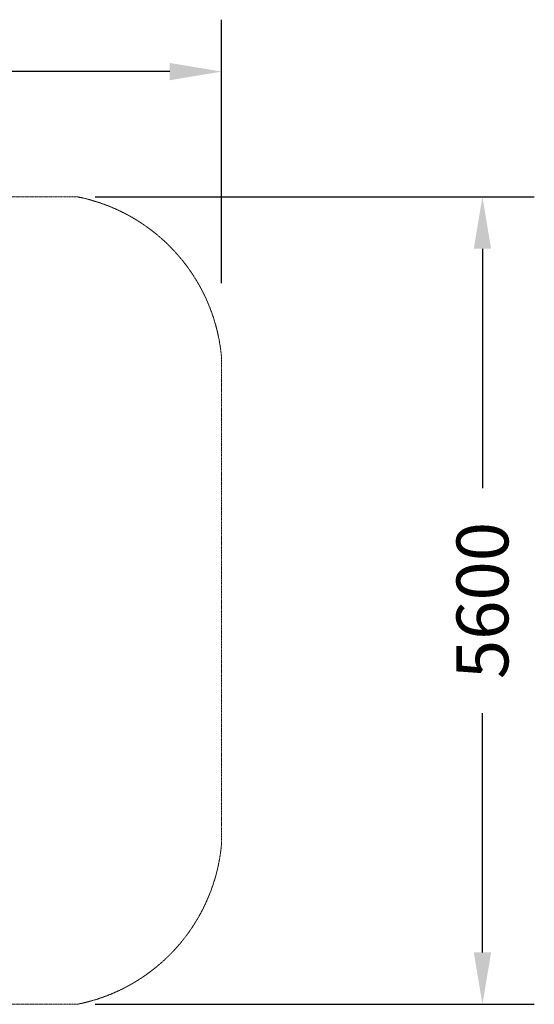
# Model space of a CAD drawing. Units: millimetres. Extents: x -499953 to -489783, y -831237 to -824408.
# Drawn here: x -493354 to -489783, y -831237 to -824408 of the extents above; entities that cross this region are included whole.
import ezdxf

# ---------------------------------------------------------------- set-up
doc = ezdxf.new("R2010")
doc.units = ezdxf.units.MM
doc.header["$LTSCALE"] = 0.2
doc.linetypes.add('STRICHLINIE2', pattern=[9.525, 6.35, -3.175])
doc.layers.add('Bemaßung Sicherheitsbereich', color=5, linetype='Continuous', lineweight=18)
doc.layers.add('Sicherheitsber.', color=142, linetype='STRICHLINIE2', lineweight=15)
doc.dimstyles.new('Standard$0', dxfattribs={"dimtxt": 0.18, "dimasz": 0.18, "dimexe": 0.18, "dimexo": 0.0625, "dimgap": 0.09, "dimtad": 0, "dimtih": 1, "dimtoh": 1, "dimdec": 4, "dimzin": 0, "dimdsep": 46, "dimtxsty": 'Standard', "dimcen": 0.09, "dimadec": 0, "dimazin": 0, "dimtfac": 1, "dimtdec": 4, "dimtofl": 0, "dimtmove": 0, "dimatfit": 3, "dimfxl": 1, "dimtolj": 1, "dimtzin": 0, "dimarcsym": 0})

# ---------------------------------------------------------------- blocks, each defined once
blk = doc.blocks.new('*D6')
at = {"layer": 'Bemaßung Sicherheitsbereich', "color": 0, "lineweight": -2, "transparency": 16777216}
for p, q in [((-499953.4, -826235.2), (-499953.4, -824408.5)), ((-491953, -826235.2), (-491953, -824408.5)), ((-499593.4, -824768.5), (-496703.2, -824768.5)), ((-492313, -824768.5), (-495203.2, -824768.5))]:
    blk.add_line(p, q, dxfattribs=at)
at = {"layer": 'Bemaßung Sicherheitsbereich', "color": 0, "transparency": 16777216}
for points in [[(-499593.4, -824708.5), (-499593.4, -824828.5), (-499953.4, -824768.5)], [(-492313, -824708.5), (-492313, -824828.5), (-491953, -824768.5)]]:
    blk.add_solid(points, dxfattribs=at)
at = {"layer": 'Defpoints', "color": 0, "transparency": 16777216}
for p in [(-491953, -824768.5), (-499953.4, -826360.2), (-491953, -826360.2)]:
    blk.add_point(p, dxfattribs=at)
at = {"layer": 'Bemaßung Sicherheitsbereich', "color": 0, "transparency": 16777216, "insert": (-495953.2, -824768.5), "char_height": 360, "attachment_point": 5}
blk.add_mtext('\\A1;8000', dxfattribs=at)
blk = doc.blocks.new('*D7')
at = {"layer": 'Bemaßung Sicherheitsbereich', "color": 0, "lineweight": -2, "transparency": 16777216}
for p, q in [((-492831, -825636.8), (-489783.4, -825636.8)), ((-490143.4, -825996.8), (-490143.4, -827656.9)), ((-490143.4, -830877.1), (-490143.4, -829216.9)), ((-492831, -831237.1), (-489783.4, -831237.1))]:
    blk.add_line(p, q, dxfattribs=at)
at = {"layer": 'Bemaßung Sicherheitsbereich', "color": 0, "transparency": 16777216}
for points in [[(-490203.4, -825996.8), (-490083.4, -825996.8), (-490143.4, -825636.8)], [(-490203.4, -830877.1), (-490083.4, -830877.1), (-490143.4, -831237.1)]]:
    blk.add_solid(points, dxfattribs=at)
at = {"layer": 'Defpoints', "color": 0, "transparency": 16777216}
for p in [(-492956, -825636.8), (-492956, -831237.1), (-490143.4, -831237.1)]:
    blk.add_point(p, dxfattribs=at)
at = {"layer": 'Bemaßung Sicherheitsbereich', "color": 0, "transparency": 16777216, "insert": (-490143.4, -828436.9), "char_height": 360, "attachment_point": 5, "rotation": 90}
blk.add_mtext('\\A1;5600', dxfattribs=at)

msp = doc.modelspace()

# ---------------------------------------------------------------- linework, layer by layer
at = {"layer": 'Sicherheitsber.'}
for p, q in [((-498950.4, -825636.8), (-492956, -825636.8)), ((-491953, -826756.8), (-491953, -830117.1)), ((-492956, -831237.1), (-498950.4, -831237.1))]:
    msp.add_line(p, q, dxfattribs=at)
for centre, start, end in [((-493197.2, -826861.9), 4.82746, 78.8637), ((-493197.2, -830012), 281.13511, 355.17373)]:
    msp.add_arc(centre, 1248.6, start, end, dxfattribs=at)

# ---------------------------------------------------------------- dimensions: what is measured, and where the dimension line sits
at = {"layer": 'Bemaßung Sicherheitsbereich'}
dim = msp.add_linear_dim(base=(-491953, -824768.5), p1=(-499953.4, -826360.2), p2=(-491953, -826360.2), dimstyle='Standard$0', override={"dimscale": 2000, "dimdec": 0}, dxfattribs=at)
dim.commit()
dim.dimension.update_dxf_attribs({"geometry": '*D6', "text_midpoint": (-495953.2, -824768.5)})
dim = msp.add_linear_dim(base=(-490143.4, -831237.1), p1=(-492956, -825636.8), p2=(-492956, -831237.1), angle=90, dimstyle='Standard$0', override={"dimscale": 2000, "dimdec": 0}, dxfattribs=at)
dim.commit()
dim.dimension.update_dxf_attribs({"geometry": '*D7', "text_midpoint": (-490143.4, -828436.9), "text_rotation": 90})

doc.saveas('drawing.dxf')
